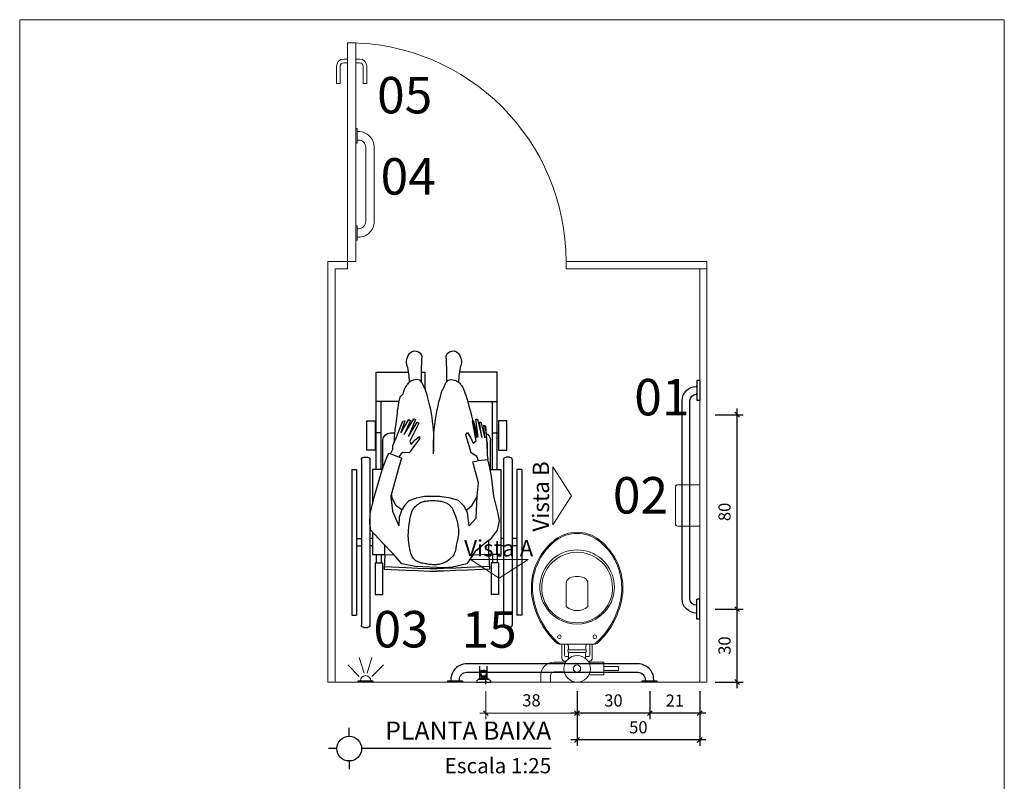
# Model space of a CAD drawing. Units: millimetres. Extents: x 4756 to 4919, y 1202 to 1294.
# Drawn here: x 4869 to 4873, y 1256 to 1259 of the extents above; entities that cross this region are included whole.
import ezdxf
from ezdxf.enums import TextEntityAlignment as Align
from ezdxf.lldxf.tags import DXFTag

# ---------------------------------------------------------------- set-up
doc = ezdxf.new("R2010")
doc.units = ezdxf.units.MM
doc.linetypes.add('CONTINUO', pattern=[0])
doc.layers.get('Defpoints').update_dxf_attribs({"color": 20, "lineweight": 40})
for name, color, linetype, lineweight in [('Acessibilidade', 150, 'Continuous', 9), ('AR-LAYOUT', 253, 'Continuous', 0), ('ARQ_LAY_HID', 2, 'Continuous', 5), ('COTA', 12, 'Continuous', 13), ('PROJECAO', 8, 'HIDDEN2', 5), ('TEXTO', 7, 'Continuous', 15)]:
    doc.layers.add(name, color=color, linetype=linetype, lineweight=lineweight)
for name, color, linetype in [('AR-LAY-HID', 1, 'Continuous'), ('AR-LAY-HUM', 150, 'Continuous'), ('PR-SIM', 7, 'Continuous'), ('PR-TXT', 7, 'Continuous'), ('PR-TXT-TIT', 6, 'Continuous')]:
    doc.layers.add(name, color=color, linetype=linetype)
doc.styles.add('030', font='arial.ttf', dxfattribs={"height": 0.3})
doc.styles.add('ARIAL', font='ARIALUNI.TTF')
tags = doc.linetypes.add('HIDDEN', pattern=[0.375, 0.25, -0.125]).pattern_tags.tags
tags[6:7] = [DXFTag(74, 4), DXFTag(75, 0), DXFTag(340, '0'), DXFTag(46, 1.0), DXFTag(50, 0.0), DXFTag(44, 0.0), DXFTag(45, 0.0)]
tags[4:5] = [DXFTag(74, 4), DXFTag(75, 0), DXFTag(340, '0'), DXFTag(46, 1.0), DXFTag(50, 0.0), DXFTag(44, 0.0), DXFTag(45, 0.0)]
tags = doc.linetypes.add('HIDDEN2', pattern=[0.1875, 0.125, -0.0625]).pattern_tags.tags
tags[6:7] = [DXFTag(74, 4), DXFTag(75, 0), DXFTag(340, '0'), DXFTag(46, 1.0), DXFTag(50, 0.0), DXFTag(44, 0.0), DXFTag(45, 0.0)]
tags[4:5] = [DXFTag(74, 4), DXFTag(75, 0), DXFTag(340, '0'), DXFTag(46, 1.0), DXFTag(50, 0.0), DXFTag(44, 0.0), DXFTag(45, 0.0)]
doc.dimstyles.new('Esc 25 HP', dxfattribs={"dimscale": 1, "dimtxt": 0.05, "dimasz": 0.02, "dimexe": 0.025, "dimexo": 0.02, "dimgap": 0.02, "dimtad": 1, "dimdec": 0, "dimlfac": 100, "dimzin": 9, "dimdsep": 46, "dimtxsty": 'ARIAL', "dimblk": 'OBLIQUE', "dimcen": 0.01, "dimdle": 0.025, "dimclrd": 1, "dimclre": 1, "dimclrt": 7, "dimadec": 0, "dimazin": 2, "dimtfac": 1, "dimtdec": 0, "dimtmove": 1, "dimatfit": 2, "dimfxl": 0.4, "dimfxlon": 1, "dimlwd": -1, "dimlwe": -1, "dimarcsym": 0})

# ---------------------------------------------------------------- blocks, each defined once
blk = doc.blocks.new('A$C01135DB4')
for p, q in [((0.0366, 0.5893), (0.0366, 0.6165)), ((0.0766, 0.6165), (0.0366, 0.6165)), ((0.0766, 0.5893), (0.0766, 0.6165)), ((0.1332, 0.5743), (0.0916, 0.5743)), ((0.2356, 0.5863), (0.2966, 0.5863)), ((0.2966, 0.5863), (0.2966, 0.5343)), ((0.2966, 0.5686), (0.3569, 0.5686)), ((0.2966, 0.5521), (0.2966, 0.5686)), ((0.3569, 0.5686), (0.3569, 0.5521)), ((0.139, 0.5343), (0.0916, 0.5343)), ((0.2966, 0.5343), (0.2342, 0.5343)), ((0.3569, 0.5521), (0.2966, 0.5521)), ((0.1515, 0.4942), (0.1515, 0.5194)), ((0.2216, 0.4941), (0.2216, 0.5194))]:
    blk.add_line(p, q)
at = {"linetype": 'Continuous'}
for p, q in [((0.1417, 0.53), (0.135, 0.53)), ((0.238, 0.53), (0.2315, 0.53)), ((0.124, 0.518), (0.124, 0.46)), ((0.134, 0.504), (0.134, 0.46)), ((0.1515, 0.5115), (0.1415, 0.5115)), ((0.155, 0.495), (0.1865, 0.495)), ((0.218, 0.495), (0.1865, 0.495)), ((0.2315, 0.5115), (0.2216, 0.5115)), ((0.239, 0.46), (0.239, 0.504)), ((0.249, 0.46), (0.249, 0.518)), ((0.1172, 0.46), (0.112, 0.46)), ((0.124, 0.46), (0.1172, 0.46)), ((0.124, 0.46), (0.1865, 0.46)), ((0.1505, 0.468), (0.1505, 0.479)), ((0.1865, 0.4835), (0.151, 0.4835)), ((0.222, 0.4835), (0.1865, 0.4835)), ((0.249, 0.46), (0.1865, 0.46)), ((0.2225, 0.468), (0.2225, 0.479)), ((0.2558, 0.46), (0.249, 0.46)), ((0.261, 0.46), (0.2558, 0.46)), ((0.142, 0.306), (0.142, 0.21)), ((0.231, 0.21), (0.231, 0.306)), ((0.1865, 0.0045), (0.1865, 0.0045))]:
    blk.add_line(p, q, dxfattribs=at)
blk.add_circle((0.1866, 0.5616), 0.0549)
for centre, radius in [((0.1861, 0.561), 0.015), ((0.1135, 0.43), 0.0075), ((0.2595, 0.43), 0.0075)]:
    blk.add_circle(centre, radius, dxfattribs=at)
for radius in [0.055, 0.015]:
    blk.add_arc((0.0916, 0.5893), radius, 180, 270)
for centre, radius, start, end in [((0.1358, 0.5183), 0.0118, 93.6802, 181.2989), ((0.2372, 0.5183), 0.0118, 358.7011, 86.3198), ((0.1413, 0.5042), 0.00728, 88.275, 181.725), ((0.1618, 0.4874), 0.0131, 160.6125, 199.6582), ((0.1549, 0.4895), 0.00592, 133.936, 157.4016), ((0.1548, 0.4883), 0.00666, 87.9572, 126.1023), ((0.2182, 0.4883), 0.00666, 53.8977, 92.0428), ((0.2181, 0.4895), 0.00592, 22.5984, 46.064), ((0.2112, 0.4874), 0.0131, 340.3418, 19.3875), ((0.2317, 0.5042), 0.00728, 358.275, 91.725), ((0.3187, 0.2187), 0.3204, 131.9479, 145.5381), ((0.3187, 0.2187), 0.3159, 130.7546, 145.5359), ((0.1117, 0.4499), 0.0102, 88.3086, 135.2439), ((0.1184, 0.4506), 0.00945, 96.988, 128.6516), ((0.1422, 0.4683), 0.00832, 274.718, 357.9851), ((0.1386, 0.4782), 0.0119, 4.0521, 24.0204), ((0.2344, 0.4782), 0.0119, 155.9796, 175.9479), ((0.2308, 0.4683), 0.00832, 182.0149, 265.282), ((0.2546, 0.4506), 0.00945, 51.3484, 83.012), ((0.0543, 0.2187), 0.3159, 34.4641, 49.2454), ((0.2613, 0.4499), 0.0102, 44.7561, 91.6914), ((0.0543, 0.2187), 0.3204, 34.4619, 48.0521), ((0.3319, 0.2118), 0.3307, 145.8497, 172.7065), ((0.3319, 0.2118), 0.3352, 145.8476, 164.7475), ((0.1872, 0.2236), 0.1544, 90.2488, 150.3441), ((0.1862, 0.2274), 0.1456, 89.8878, 150.0886), ((0.1858, 0.2236), 0.1544, 29.6559, 89.7512), ((0.1868, 0.2274), 0.1456, 29.9114, 90.1122), ((0.0411, 0.2118), 0.3307, 7.2935, 34.1503), ((0.0411, 0.2118), 0.3352, 15.2525, 34.1524), ((0.2414, 0.2298), 0.2433, 163.2378, 187.0453), ((0.1789, 0.2264), 0.1458, 149.7019, 190.4456), ((0.1859, 0.2279), 0.1451, 150.1948, 191.0664), ((0.1865, 0.2542), 0.0683, 49.3118, 130.6882), ((0.1871, 0.2279), 0.1451, 348.9336, 29.8052), ((0.1941, 0.2264), 0.1458, 349.5544, 30.2981), ((0.1316, 0.2298), 0.2433, 352.9547, 16.7622), ((0.2414, 0.2298), 0.2388, 174.2407, 187.0506), ((0.1316, 0.2298), 0.2388, 352.9494, 5.7593), ((0.1661, 0.2096), 0.0241, 179.1095, 246.4896), ((0.2069, 0.2096), 0.0241, 293.5104, 0.8905), ((0.2464, 0.228), 0.248, 186.483, 211.073), ((0.2464, 0.228), 0.2435, 186.4778, 211.0674), ((0.1897, 0.2273), 0.1566, 190.028, 228.7776), ((0.1846, 0.2269), 0.1437, 190.8079, 226.9265), ((0.1865, 0.2666), 0.0846, 249.2223, 290.7777), ((0.1884, 0.2269), 0.1437, 313.0735, 349.1921), ((0.1833, 0.2273), 0.1566, 311.2224, 349.972), ((0.1266, 0.228), 0.2435, 328.9326, 353.5222), ((0.1266, 0.228), 0.248, 328.927, 353.517), ((0.1849, 0.2247), 0.1422, 226.2284, 270.6636), ((0.1881, 0.2247), 0.1422, 269.3364, 313.7716), ((0.2621, 0.2408), 0.2681, 211.6809, 231.8397), ((0.2621, 0.2408), 0.2636, 211.6861, 231.8298), ((0.1864, 0.2257), 0.1532, 229.3363, 270.0547), ((0.1866, 0.2257), 0.1532, 269.9453, 310.6637), ((0.1109, 0.2408), 0.2636, 308.1702, 328.3139), ((0.1109, 0.2408), 0.2681, 308.1603, 328.3191), ((0.1862, 0.149), 0.149, 233.0019, 270.1282), ((0.1862, 0.149), 0.1445, 233.02, 270.1282), ((0.1868, 0.149), 0.1445, 269.8718, 306.98), ((0.1868, 0.149), 0.149, 269.8718, 306.9981)]:
    blk.add_arc(centre, radius, start, end, dxfattribs=at)
blk = doc.blocks.new('BARRASEGU')
at = {"color": 150}
for p, q in [((0, 0), (-1.2, 0)), ((-1.2, -2.5), (-1.4, -2.5)), ((-1.2, 0), (-1.2, -8.2)), ((0, 0), (0, -8.2)), ((-1.2, -5.7), (-1.4, -5.7)), ((-7.2, -8.3), (-7.2, -89.9)), ((-4, -8.3), (-4, -89.9)), ((0, -8.2), (-1.2, -8.2)), ((-1.2, -92.5), (-1.4, -92.5)), ((-1.2, -98.2), (-1.2, -90)), ((0, -90), (-1.2, -90)), ((0, -98.2), (0, -90)), ((-1.2, -95.7), (-1.4, -95.7)), ((0, -98.2), (-1.2, -98.2))]:
    blk.add_line(p, q, dxfattribs=at)
for centre, radius, start, end in [((-1.4, -8.3), 5.8, 90, 180), ((-1.4, -8.3), 2.6, 90, 180), ((-1.4, -89.9), 5.8, 180, 270), ((-1.4, -89.9), 2.6, 180, 270)]:
    blk.add_arc(centre, radius, start, end, dxfattribs=at)
blk = doc.blocks.new('A$C2C39191A')
for p, q in [((0.1011, 0.8008), (0.1011, 0.9642)), ((0.5989, 0.8008), (0.5989, 0.9642)), ((0.1211, 0.8008), (0.1211, 0.93)), ((0.5789, 0.8008), (0.5789, 0.93)), ((0.1011, 0.8008), (0.0966, 0.8008)), ((0.1011, 0.7778), (0.0966, 0.7778)), ((0.1011, 0.65), (0.1011, 0.8008)), ((0.1211, 0.8008), (0.1011, 0.8008)), ((0.1211, 0.65), (0.1211, 0.8008)), ((0.1286, 0.65), (0.1286, 0.77)), ((0.1673, 0.8), (0.1689, 0.8)), ((0.1822, 0.8), (0.1849, 0.8)), ((0.5414, 0.8), (0.5218, 0.8)), ((0.5714, 0.65), (0.5714, 0.77)), ((0.5789, 0.65), (0.5789, 0.8008)), ((0.5789, 0.8008), (0.5989, 0.8008)), ((0.5989, 0.65), (0.5989, 0.8008)), ((0.5989, 0.8008), (0.6034, 0.8008)), ((0.5989, 0.7778), (0.6034, 0.7778)), ((0.04, 0.69), (0.04, 0.01)), ((0.05, 0.7), (0.065, 0.7)), ((0.075, 0.69), (0.075, 0.01)), ((0.625, 0.69), (0.625, 0.01)), ((0.65, 0.7), (0.635, 0.7)), ((0.66, 0.69), (0.66, 0.01)), ((0, 0.65), (0, 0.05)), ((0, 0.65), (0.02, 0.65)), ((0.02, 0.65), (0.02, 0.05)), ((0.68, 0.65), (0.68, 0.05)), ((0.7, 0.65), (0.68, 0.65)), ((0.7, 0.65), (0.7, 0.05)), ((0.02, 0.365), (0.04, 0.365)), ((0.075, 0.365), (0.0861, 0.365)), ((0.6139, 0.365), (0.625, 0.365)), ((0.68, 0.365), (0.66, 0.365)), ((0.02, 0.335), (0.04, 0.335)), ((0.075, 0.335), (0.0861, 0.335)), ((0.6139, 0.335), (0.625, 0.335)), ((0.68, 0.335), (0.66, 0.335)), ((0.1011, 0.3), (0.1011, 0.2657)), ((0.1211, 0.3), (0.1211, 0.2657)), ((0.1361, 0.3), (0.1333, 0.2401)), ((0.5639, 0.3), (0.5667, 0.2401)), ((0.5789, 0.3), (0.5789, 0.2657)), ((0.5989, 0.3), (0.5989, 0.2657)), ((0.0961, 0.2657), (0.0961, 0.1357)), ((0.0961, 0.2657), (0.1261, 0.2657)), ((0.1261, 0.2657), (0.1261, 0.1357)), ((0.5739, 0.2657), (0.5739, 0.1357)), ((0.6039, 0.2657), (0.5739, 0.2657)), ((0.6039, 0.2657), (0.6039, 0.1357)), ((0.0961, 0.1357), (0.1261, 0.1357)), ((0.6039, 0.1357), (0.5739, 0.1357)), ((0, 0.05), (0.02, 0.05)), ((0.7, 0.05), (0.68, 0.05)), ((0.05, 0), (0.065, 0)), ((0.65, 0), (0.635, 0))]:
    blk.add_line(p, q)
for points in [[(0.2232, 0.93), (0.1011, 0.93), (0.1011, 1.05), (0.2554, 1.05)], [(0.4128, 1.05), (0.3989, 1.05), (0.3989, 0.9819)], [(0.5046, 0.93), (0.5989, 0.93), (0.5989, 1.05), (0.4676, 1.05)], [(0.18, 0.7819), (0.1889, 0.8566), (0.1826, 0.8563), (0.1643, 0.7811), (0.1743, 0.8446), (0.168, 0.8443), (0.1517, 0.7804), (0.1566, 0.8325), (0.1496, 0.8284), (0.144, 0.7592), (0.1419, 0.7092), (0.1397, 0.6906)], [(0.5313, 0.7341), (0.5311, 0.7464), (0.5139, 0.7866), (0.4894, 0.848), (0.4808, 0.8497), (0.4976, 0.7999), (0.4646, 0.8548), (0.4576, 0.8517), (0.4835, 0.7935), (0.445, 0.8584), (0.4379, 0.8552), (0.4658, 0.7856), (0.431, 0.8438), (0.4239, 0.8406), (0.4239, 0.8406)], [(0.142, 0.7612), (0.1496, 0.8284)], [(0.1784, 0.6872), (0.1854, 0.7032), (0.2081, 0.7186), (0.2192, 0.7567), (0.2299, 0.7924), (0.2234, 0.8024), (0.2108, 0.7812), (0.1997, 0.7576), (0.1884, 0.7673), (0.2034, 0.8498)], [(0.18, 0.7819), (0.1984, 0.8504), (0.2034, 0.8498)], [(0.4239, 0.8406), (0.4608, 0.7667), (0.4551, 0.753), (0.4388, 0.7712), (0.4206, 0.7858), (0.4205, 0.776), (0.4421, 0.7484), (0.4636, 0.7187), (0.4929, 0.7189), (0.5055, 0.7011)], [(0.142, 0.7612), (0.1419, 0.7092)], [(0.5313, 0.7341), (0.5398, 0.7149)], [(0.1384, 0.683), (0.14, 0.6904)], [(0.2012, 0.6806), (0.1784, 0.6872), (0.14, 0.6904)], [(0.6255, 0.4291), (0.6238, 0.469), (0.6064, 0.5402), (0.5737, 0.6538), (0.553, 0.7054), (0.5456, 0.7172), (0.5456, 0.7172), (0.494, 0.6966), (0.4969, 0.6907), (0.5043, 0.6641), (0.5384, 0.54), (0.5326, 0.4776), (0.5061, 0.4177)], [(0.1315, 0.65), (0.0861, 0.65), (0.0861, 0.3), (0.1361, 0.3), (0.1361, 0.3566)], [(0.1384, 0.683), (0.1256, 0.6219), (0.1256, 0.6219), (0.1161, 0.5402), (0.0987, 0.469), (0.0926, 0.4378), (0.1008, 0.3995), (0.13, 0.3609), (0.1511, 0.3458), (0.1921, 0.3123), (0.2268, 0.2621), (0.2859, 0.2473), (0.3183, 0.2449)], [(0.2164, 0.4177), (0.1879, 0.4495), (0.1841, 0.54), (0.1779, 0.5948), (0.1984, 0.6705)], [(0.1984, 0.6705), (0.2012, 0.6806)], [(0.5748, 0.65), (0.6139, 0.65), (0.6139, 0.5095)], [(0.2268, 0.4841), (0.204, 0.5023), (0.1946, 0.5197), (0.1841, 0.5393)], [(0.2164, 0.4177), (0.2241, 0.4731), (0.2385, 0.5004), (0.2601, 0.5219), (0.2931, 0.532), (0.3377, 0.5391), (0.4009, 0.5391), (0.434, 0.532), (0.4656, 0.5205), (0.4814, 0.5033), (0.4931, 0.4841), (0.5044, 0.453), (0.5061, 0.4177)], [(0.4931, 0.4841), (0.5169, 0.4996), (0.5316, 0.5291), (0.536, 0.5484)], [(0.3183, 0.2449), (0.4376, 0.251), (0.4931, 0.2621), (0.5301, 0.3028), (0.5714, 0.3458), (0.6217, 0.3995), (0.6255, 0.4291)], [(0.6139, 0.3912), (0.6139, 0.3), (0.5639, 0.3), (0.5639, 0.338)], [(0.1361, 0.3), (0.2028, 0.2969)], [(0.5639, 0.3), (0.5259, 0.2982)], [(0.1338, 0.2501), (0.2242, 0.2458), (0.2719, 0.2442), (0.3222, 0.2417), (0.35, 0.2417)], [(0.5662, 0.2501), (0.4758, 0.2458), (0.4281, 0.2442), (0.3778, 0.2417), (0.35, 0.2417)], [(0.1333, 0.2401), (0.2238, 0.2358), (0.2715, 0.2342), (0.3219, 0.2317), (0.35, 0.2317)], [(0.5667, 0.2401), (0.4762, 0.2358), (0.4285, 0.2342), (0.3781, 0.2317), (0.35, 0.2317)]]:
    blk.add_lwpolyline(points)
for points in [[(0.363, 0.7142, 0.086034), (0.3273, 0.9761, -0.00131), (0.3257, 0.979, -0.002825), (0.3227, 0.9845, -0.010562), (0.3167, 0.9966, 0.010182), (0.3104, 1.0091, 0.278338), (0.2927, 1.0198, 0.164441), (0.2611, 1.0091, 0.073015), (0.2506, 0.9983, 0.04986), (0.2395, 0.9793, 0.063529), (0.2341, 0.9619)], [(0.363, 0.7142, -0.093516), (0.3957, 0.9761, 0.00131), (0.3973, 0.979, 0.002825), (0.4003, 0.9845, 0.010562), (0.4063, 0.9966, -0.010182), (0.4126, 1.0091, -0.278338), (0.4303, 1.0198, -0.164441), (0.4619, 1.0091, -0.073015), (0.4724, 0.9983, -0.04986), (0.4835, 0.9793, -0.069778), (0.4892, 0.9601)], [(0.2341, 0.9619, 0.015471), (0.2322, 0.9601, 0.024512), (0.1862, 0.7802)], [(0.5254, 0.7598, 0.018169), (0.5142, 0.8604, 0.043897), (0.5008, 0.9469, 0.099673), (0.4892, 0.9601, 0.085441)]]:
    blk.add_lwpolyline(points, format="xyb")
for points in [[(0.0966, 0.7293), (0.0616, 0.7293), (0.0616, 0.8493), (0.0966, 0.8493)], [(0.6034, 0.7293), (0.6384, 0.7293), (0.6384, 0.8493), (0.6034, 0.8493)], [(0.4315, 0.2719), (0.4355, 0.2744), (0.4391, 0.2772), (0.4424, 0.2802), (0.4454, 0.2836), (0.4481, 0.2872), (0.4506, 0.2911), (0.4527, 0.2953), (0.4547, 0.2997), (0.4564, 0.3044), (0.4579, 0.3093), (0.4593, 0.3144), (0.4605, 0.3196), (0.4615, 0.325), (0.4625, 0.3304), (0.4634, 0.3358), (0.4642, 0.3413), (0.4649, 0.3467), (0.4656, 0.3521), (0.4662, 0.3577), (0.4666, 0.3633), (0.467, 0.3691), (0.4672, 0.3751), (0.4672, 0.3813), (0.467, 0.3879), (0.4667, 0.3948), (0.4661, 0.4019), (0.4654, 0.4092), (0.4646, 0.4165), (0.4636, 0.4238), (0.4626, 0.4309), (0.4615, 0.4378), (0.4605, 0.4442), (0.4594, 0.4503), (0.4582, 0.4559), (0.4571, 0.4611), (0.4558, 0.466), (0.4544, 0.4706), (0.4528, 0.4749), (0.451, 0.479), (0.449, 0.483), (0.4467, 0.4868), (0.4442, 0.4904), (0.4415, 0.4939), (0.4386, 0.4972), (0.4354, 0.5004), (0.4321, 0.5033), (0.4287, 0.506), (0.4252, 0.5085), (0.4215, 0.5108), (0.4177, 0.5129), (0.4137, 0.5147), (0.4094, 0.5163), (0.4049, 0.5177), (0.4, 0.5189), (0.3948, 0.5199), (0.3891, 0.5206), (0.3829, 0.5212), (0.3764, 0.5216), (0.3697, 0.5217), (0.3628, 0.5217), (0.3561, 0.5215), (0.3495, 0.5212), (0.3432, 0.5206), (0.3373, 0.5199), (0.332, 0.519), (0.3271, 0.518), (0.3228, 0.5168), (0.3189, 0.5155), (0.3153, 0.5141), (0.312, 0.5126), (0.309, 0.511), (0.3062, 0.5093), (0.3035, 0.5075), (0.301, 0.5057), (0.2986, 0.5037), (0.2964, 0.5017), (0.2942, 0.4996), (0.2922, 0.4974), (0.2903, 0.495), (0.2885, 0.4926), (0.2869, 0.49), (0.2853, 0.4872), (0.2837, 0.4844), (0.2823, 0.4814), (0.2809, 0.4783), (0.2795, 0.4751), (0.2781, 0.4718), (0.2768, 0.4684), (0.2755, 0.4649), (0.2741, 0.4612), (0.2728, 0.4574), (0.2715, 0.4534), (0.2702, 0.4491), (0.2689, 0.4446), (0.2676, 0.4398), (0.2663, 0.4346), (0.2651, 0.4291), (0.2639, 0.4233), (0.2628, 0.4173), (0.2618, 0.4112), (0.2611, 0.4049), (0.2606, 0.3987), (0.2604, 0.3926), (0.2605, 0.3866), (0.261, 0.3808), (0.2617, 0.3752), (0.2627, 0.3698), (0.2639, 0.3645), (0.2651, 0.3593), (0.2664, 0.3541), (0.2676, 0.3489), (0.2687, 0.3437), (0.2696, 0.3384), (0.2703, 0.3331), (0.2711, 0.3278), (0.272, 0.3225), (0.2731, 0.3172), (0.2745, 0.3119), (0.2764, 0.3068), (0.2787, 0.3017), (0.2816, 0.2968), (0.2851, 0.292), (0.289, 0.2874), (0.2933, 0.2831), (0.2979, 0.279), (0.3027, 0.2753), (0.3077, 0.2719), (0.3127, 0.2689), (0.3176, 0.2663), (0.3225, 0.2641), (0.3274, 0.2623), (0.3323, 0.2609), (0.3372, 0.2597), (0.342, 0.2589), (0.3469, 0.2583), (0.3517, 0.2579), (0.3565, 0.2577), (0.3614, 0.2577), (0.3662, 0.2579), (0.3711, 0.2583), (0.3761, 0.2587), (0.3811, 0.2593), (0.3862, 0.26), (0.3914, 0.2608), (0.3967, 0.2616), (0.402, 0.2625), (0.4073, 0.2636), (0.4125, 0.2648), (0.4176, 0.2662), (0.4225, 0.2679), (0.4271, 0.2698)]]:
    blk.add_lwpolyline(points, close=True)
for centre, radius, start, end in [((0.2832, 1.1084), 0.0291, 59.3, 139.6246), ((0.4398, 1.1084), 0.0291, 40.3754, 120.7), ((0.3155, 1.0921), 0.0667, 172.5104, 192.2615), ((0.3, 1.0941), 0.0511, 139.6246, 172.5104), ((0.2837, 1.1092), 0.0282, 357.2638, 59.3), ((1.7929, 1.0371), 1.4828, 177.2638, 181.0823), ((0.4393, 1.1092), 0.0282, 120.7, 182.7362), ((-1.07, 1.0371), 1.4828, 358.9177, 2.7362), ((0.423, 1.0941), 0.0511, 7.4896, 40.3754), ((0.4075, 1.0921), 0.0667, 347.7385, 7.4896), ((-0.1783, 0.9848), 0.4386, 3.0266, 12.2615), ((0.9013, 0.9848), 0.4386, 167.7385, 176.9734), ((0.1586, 0.77), 0.03, 112.4657, 180), ((0.1586, 0.77), 0.03, 93.7148, 99.8447), ((0.5414, 0.77), 0.03, 0, 90), ((0.05, 0.69), 0.01, 90, 180), ((0.065, 0.69), 0.01, 0, 90), ((0.635, 0.69), 0.01, 90, 180), ((0.65, 0.69), 0.01, 0, 90), ((0.05, 0.01), 0.01, 180, 270), ((0.065, 0.01), 0.01, 270, 0), ((0.635, 0.01), 0.01, 180, 270), ((0.65, 0.01), 0.01, 270, 0)]:
    blk.add_arc(centre, radius, start, end)
blk = doc.blocks.new('BARRAPORT')
at = {"color": 150}
for points in [[(277.5137, -10.1139), (277.4537, -10.1139), (277.4537, -10.1189), (277.5137, -10.1189)], [(277.9137, -10.1139), (277.8537, -10.1139), (277.8537, -10.1189), (277.9137, -10.1189)]]:
    blk.add_lwpolyline(points, close=True, dxfattribs=at)
blk.add_lwpolyline([(277.8362, -10.1889), (277.5312, -10.1889, -0.414214), (277.4662, -10.1239), (277.4662, -10.1189), (277.5012, -10.1189), (277.5012, -10.1239, 0.414214), (277.5312, -10.1539), (277.8362, -10.1539, 0.414214), (277.8662, -10.1239), (277.8662, -10.1189), (277.9012, -10.1189), (277.9012, -10.1239, -0.414214)], format="xyb", close=True, dxfattribs=at)
blk = doc.blocks.new('A$C0DE7340B')
at = {"layer": 'Acessibilidade', "ltscale": 15}
for p, q in [((0.0232, -0.0983), (0.0713, -0.0517)), ((0.0367, -0.1188), (0.1003, -0.0983)), ((0.0232, -0.1512), (0.0713, -0.1979)), ((0.0367, -0.1308), (0.1003, -0.1512))]:
    blk.add_line(p, q, dxfattribs=at)
blk.add_arc((0.005, -0.1248), 0.0213, 270, 90, dxfattribs=at)
at = {"layer": 'AR-LAY-HID', "color": 150}
blk.add_lwpolyline([(0, -0.1548), (0, -0.0948), (0.005, -0.0948), (0.005, -0.1548)], close=True, dxfattribs=at)
blk = doc.blocks.new('_OBLIQUE')
at = {"color": 0, "linetype": 'ByBlock'}
blk.add_line((-0.5, -0.5), (0.5, 0.5), dxfattribs=at)
blk = doc.blocks.new('*D45')
at = {"color": 1, "transparency": 16777216}
for p, q in [((4871.7067, 1256.3313), (4871.7067, 1256.2163)), ((4871.9117, 1256.3313), (4871.9117, 1256.2163)), ((4871.9367, 1256.2413), (4871.6817, 1256.2413))]:
    blk.add_line(p, q, dxfattribs=at)
at = {"layer": 'Defpoints', "color": 0, "transparency": 16777216}
for p in [(4871.7067, 1256.5028), (4871.9117, 1256.5028), (4871.7067, 1256.2413)]:
    blk.add_point(p, dxfattribs=at)
at = {"color": 1, "transparency": 16777216, "xscale": 0.01999999999999999, "yscale": 0.01999999999999999, "zscale": 0.01999999999999999, "rotation": 180}
blk.add_blockref('_OBLIQUE', (4871.7067, 1256.2413), dxfattribs=at)
at = {"color": 1, "transparency": 16777216, "xscale": 0.01999999999999999, "yscale": 0.01999999999999999, "zscale": 0.01999999999999999}
blk.add_blockref('_OBLIQUE', (4871.9117, 1256.2413), dxfattribs=at)
at = {"color": 7, "transparency": 16777216, "insert": (4871.8092, 1256.2864), "char_height": 0.05, "attachment_point": 5, "style": 'ARIAL'}
blk.add_mtext('21', dxfattribs=at)
blk = doc.blocks.new('*D46')
at = {"color": 1, "transparency": 16777216}
for p, q in [((4871.4067, 1256.2211), (4871.4067, 1256.1061)), ((4871.9117, 1256.2211), (4871.9117, 1256.1061)), ((4871.9367, 1256.1311), (4871.3817, 1256.1311))]:
    blk.add_line(p, q, dxfattribs=at)
at = {"layer": 'Defpoints', "color": 0, "transparency": 16777216}
for p in [(4871.4067, 1256.5028), (4871.9117, 1256.5028), (4871.4067, 1256.1311)]:
    blk.add_point(p, dxfattribs=at)
at = {"color": 1, "transparency": 16777216, "xscale": 0.01999999999999999, "yscale": 0.01999999999999999, "zscale": 0.01999999999999999, "rotation": 180}
blk.add_blockref('_OBLIQUE', (4871.4067, 1256.1311), dxfattribs=at)
at = {"color": 1, "transparency": 16777216, "xscale": 0.01999999999999999, "yscale": 0.01999999999999999, "zscale": 0.01999999999999999}
blk.add_blockref('_OBLIQUE', (4871.9117, 1256.1311), dxfattribs=at)
at = {"color": 7, "transparency": 16777216, "insert": (4871.6592, 1256.1766), "char_height": 0.05, "attachment_point": 5, "style": 'ARIAL'}
blk.add_mtext('50', dxfattribs=at)
blk = doc.blocks.new('*D47')
at = {"color": 1, "transparency": 16777216}
for p, q in [((4871.4068, 1256.3313), (4871.4068, 1256.2163)), ((4871.7067, 1256.3313), (4871.7067, 1256.2163)), ((4871.7317, 1256.2413), (4871.3818, 1256.2413))]:
    blk.add_line(p, q, dxfattribs=at)
at = {"layer": 'Defpoints', "color": 0, "transparency": 16777216}
for p in [(4871.4068, 1256.5213), (4871.7067, 1256.5028), (4871.4068, 1256.2413)]:
    blk.add_point(p, dxfattribs=at)
at = {"color": 1, "transparency": 16777216, "xscale": 0.01999999999999999, "yscale": 0.01999999999999999, "zscale": 0.01999999999999999, "rotation": 180}
blk.add_blockref('_OBLIQUE', (4871.4068, 1256.2413), dxfattribs=at)
at = {"color": 1, "transparency": 16777216, "xscale": 0.01999999999999999, "yscale": 0.01999999999999999, "zscale": 0.01999999999999999}
blk.add_blockref('_OBLIQUE', (4871.7067, 1256.2413), dxfattribs=at)
at = {"color": 7, "transparency": 16777216, "insert": (4871.5567, 1256.2869), "char_height": 0.05, "attachment_point": 5, "style": 'ARIAL'}
blk.add_mtext('30', dxfattribs=at)
blk = doc.blocks.new('*D48')
at = {"color": 1, "transparency": 16777216}
for p, q in [((4872.0659, 1256.3442), (4872.0659, 1256.6942)), ((4871.9759, 1256.6692), (4872.0909, 1256.6692)), ((4871.9759, 1256.3692), (4872.0909, 1256.3692))]:
    blk.add_line(p, q, dxfattribs=at)
at = {"layer": 'Defpoints', "color": 0, "transparency": 16777216}
for p in [(4871.8023, 1256.6692), (4872.0659, 1256.6692), (4871.8023, 1256.3692)]:
    blk.add_point(p, dxfattribs=at)
at = {"color": 1, "transparency": 16777216, "xscale": 0.01999999999999999, "yscale": 0.01999999999999999, "zscale": 0.01999999999999999}
for p, rotation in [((4872.0659, 1256.6692), 90), ((4872.0659, 1256.3692), 270)]:
    blk.add_blockref('_OBLIQUE', p, dxfattribs=dict(at, rotation=rotation))
at = {"color": 7, "transparency": 16777216, "insert": (4872.0204, 1256.5192), "char_height": 0.05, "attachment_point": 5, "rotation": 90, "style": 'ARIAL'}
blk.add_mtext('30', dxfattribs=at)
blk = doc.blocks.new('*D49')
at = {"color": 1, "transparency": 16777216}
for p, q in [((4871.9759, 1257.4692), (4872.0909, 1257.4692)), ((4872.0659, 1256.6442), (4872.0659, 1257.4942)), ((4871.9759, 1256.6692), (4872.0909, 1256.6692))]:
    blk.add_line(p, q, dxfattribs=at)
at = {"layer": 'Defpoints', "color": 0, "transparency": 16777216}
for p in [(4871.7973, 1257.4692), (4872.0659, 1257.4692), (4871.8023, 1256.6692)]:
    blk.add_point(p, dxfattribs=at)
at = {"color": 1, "transparency": 16777216, "xscale": 0.01999999999999999, "yscale": 0.01999999999999999, "zscale": 0.01999999999999999}
for p, rotation in [((4872.0659, 1257.4692), 90), ((4872.0659, 1256.6692), 270)]:
    blk.add_blockref('_OBLIQUE', p, dxfattribs=dict(at, rotation=rotation))
at = {"color": 7, "transparency": 16777216, "insert": (4872.0204, 1257.0692), "char_height": 0.05, "attachment_point": 5, "rotation": 90, "style": 'ARIAL'}
blk.add_mtext('80', dxfattribs=at)

msp = doc.modelspace()

# ---------------------------------------------------------------- linework, layer by layer
at = {"layer": 'Acessibilidade', "color": 150}
for p, q in [((4870.4618, 1258.9322), (4870.4468, 1258.9322)), ((4870.497, 1258.9322), (4870.5119, 1258.9322)), ((4870.4168, 1258.9023), (4870.4167, 1258.8323)), ((4870.4318, 1258.9022), (4870.4317, 1258.8322)), ((4870.4617, 1258.9172), (4870.4467, 1258.9172)), ((4870.4969, 1258.9172), (4870.5119, 1258.9172)), ((4870.5269, 1258.9022), (4870.5269, 1258.8322)), ((4870.5419, 1258.9022), (4870.5419, 1258.8322)), ((4870.4317, 1258.8322, 0.2), (4870.4167, 1258.8323, 0.2)), ((4870.5269, 1258.8322, 0.2), (4870.5419, 1258.8322, 0.2))]:
    msp.add_line(p, q, dxfattribs=at)
at = {"layer": 'Acessibilidade', "ltscale": 15}
msp.add_line((4870.3817, 1256.3692), (4871.9417, 1256.3692), dxfattribs=at)
at = {"layer": 'Acessibilidade', "linetype": 'Continuous'}
msp.add_lwpolyline([(4871.8217, 1257.0107), (4871.9117, 1257.0107), (4871.9117, 1257.1807), (4871.8217, 1257.1807, 0.414214), (4871.8117, 1257.1707), (4871.8117, 1257.0207, 0.414214), (4871.8217, 1257.0107)], format="xyb", dxfattribs=at)
at = {"layer": 'Acessibilidade', "color": 150}
for centre, radius, start, end in [((4870.4467, 1258.9022), 0.03, 89.9546, 179.9546), ((4870.5119, 1258.9022), 0.03, 359.9546, 89.9546), ((4870.4467, 1258.9022), 0.015, 89.9546, 179.9546), ((4870.5119, 1258.9022), 0.015, 359.9546, 89.9546)]:
    msp.add_arc(centre, radius, start, end, dxfattribs=at)
at = {"layer": 'AR-LAY-HID', "color": 150}
for p, q in [((4871.0074, 1256.3847), (4871.0074, 1256.4342)), ((4871.0099, 1256.4076), (4871.0111, 1256.4106)), ((4871.0111, 1256.4106), (4871.0131, 1256.4131)), ((4871.0131, 1256.4131), (4871.0132, 1256.4132)), ((4871.0132, 1256.4132), (4871.0188, 1256.4164)), ((4871.0145, 1256.4141), (4871.0151, 1256.4146)), ((4871.0145, 1256.4141), (4871.0145, 1256.4141)), ((4871.0159, 1256.4151), (4871.0162, 1256.4153)), ((4871.0159, 1256.4151), (4871.0159, 1256.4151)), ((4871.0173, 1256.4158), (4871.0173, 1256.4158)), ((4871.0173, 1256.4158), (4871.0175, 1256.4158)), ((4871.0188, 1256.4164), (4871.019, 1256.4165)), ((4871.019, 1256.4165), (4871.0221, 1256.4169)), ((4871.0253, 1256.4165), (4871.0221, 1256.4169)), ((4871.0254, 1256.4164), (4871.0253, 1256.4165)), ((4871.0311, 1256.4132), (4871.0254, 1256.4164)), ((4871.0269, 1256.4158), (4871.0263, 1256.416)), ((4871.0284, 1256.4151), (4871.0275, 1256.4155)), ((4871.0284, 1256.4151), (4871.0284, 1256.4151)), ((4871.0297, 1256.4141), (4871.0296, 1256.4143)), ((4871.0305, 1256.4135), (4871.0304, 1256.4136)), ((4871.0312, 1256.4131), (4871.0311, 1256.4132)), ((4871.0331, 1256.4106), (4871.0312, 1256.4131)), ((4871.0343, 1256.4076), (4871.0331, 1256.4106)), ((4871.0368, 1256.3847), (4871.0368, 1256.4342)), ((4870.9921, 1256.3692), (4871.0521, 1256.3692)), ((4870.9926, 1256.3732), (4871.0006, 1256.3813)), ((4871.0018, 1256.3817), (4871.0425, 1256.3817)), ((4871.0073, 1256.3847), (4871.0369, 1256.3847)), ((4871.009, 1256.4042), (4871.0096, 1256.4042)), ((4871.0097, 1256.4059), (4871.0099, 1256.4068)), ((4871.0099, 1256.4016), (4871.0097, 1256.4026)), ((4871.0099, 1256.4008), (4871.0099, 1256.4076)), ((4871.0111, 1256.3979), (4871.0099, 1256.4008)), ((4871.0131, 1256.3954), (4871.0111, 1256.3979)), ((4871.0132, 1256.3953), (4871.0131, 1256.3954)), ((4871.016, 1256.3937), (4871.0132, 1256.3953)), ((4871.0151, 1256.3939), (4871.0145, 1256.3943)), ((4871.0145, 1256.3943), (4871.0145, 1256.3943)), ((4871.0162, 1256.3932), (4871.0159, 1256.3934)), ((4871.0159, 1256.3934), (4871.0159, 1256.3934)), ((4871.0188, 1256.392), (4871.016, 1256.3937)), ((4871.0173, 1256.3927), (4871.0173, 1256.3927)), ((4871.0175, 1256.3926), (4871.0173, 1256.3927)), ((4871.019, 1256.3919), (4871.0188, 1256.392)), ((4871.0221, 1256.3915), (4871.019, 1256.3919)), ((4871.0221, 1256.3915), (4871.0253, 1256.3919)), ((4871.0253, 1256.3919), (4871.0254, 1256.392)), ((4871.0254, 1256.392), (4871.0282, 1256.3937)), ((4871.0263, 1256.3925), (4871.0269, 1256.3927)), ((4871.0269, 1256.3927), (4871.0269, 1256.3927)), ((4871.0275, 1256.393), (4871.0284, 1256.3934)), ((4871.0282, 1256.3937), (4871.0311, 1256.3953)), ((4871.0284, 1256.3934), (4871.0284, 1256.3934)), ((4871.0296, 1256.3942), (4871.0297, 1256.3943)), ((4871.0304, 1256.3949), (4871.0305, 1256.395)), ((4871.0311, 1256.3953), (4871.0312, 1256.3954)), ((4871.0312, 1256.3954), (4871.0331, 1256.3979)), ((4871.0318, 1256.3603), (4871.0318, 1256.3895)), ((4871.0331, 1256.3979), (4871.0343, 1256.4008)), ((4871.0343, 1256.4008), (4871.0343, 1256.4076)), ((4871.0345, 1256.4059), (4871.0344, 1256.4068)), ((4871.0344, 1256.4017), (4871.0345, 1256.4026)), ((4871.0345, 1256.4059), (4871.0345, 1256.4059)), ((4871.0345, 1256.4026), (4871.0345, 1256.4026)), ((4871.0346, 1256.4042), (4871.0353, 1256.4042)), ((4871.0516, 1256.3732), (4871.0436, 1256.3813)), ((4871.0521, 1256.3692), (4871.0521, 1256.3721))]:
    msp.add_line(p, q, dxfattribs=at)
for points in [[(4871.7224, 1256.3742), (4871.7224, 1256.3792, 0.414214), (4871.6574, 1256.4442), (4870.9524, 1256.4442, 0.414214), (4870.8874, 1256.3792), (4870.8874, 1256.3742)], [(4870.9224, 1256.3742), (4870.9224, 1256.3792, -0.414214), (4870.9524, 1256.4092), (4871.6574, 1256.4092, -0.414214), (4871.6874, 1256.3792), (4871.6874, 1256.3742)]]:
    msp.add_lwpolyline(points, format="xyb", dxfattribs=at)
for points in [[(4871.0128, 1256.4173), (4871.0124, 1256.4167), (4871.0121, 1256.4162), (4871.0117, 1256.4155), (4871.0115, 1256.4152), (4871.0114, 1256.4149), (4871.0112, 1256.4146), (4871.011, 1256.4141), (4871.0108, 1256.4136), (4871.0106, 1256.4131), (4871.0105, 1256.413), (4871.0105, 1256.4129), (4871.0105, 1256.4127), (4871.0103, 1256.4123), (4871.0102, 1256.4119), (4871.01, 1256.4115), (4871.0099, 1256.4109), (4871.0097, 1256.4104), (4871.0096, 1256.4098), (4871.0095, 1256.4095), (4871.0094, 1256.4091), (4871.0094, 1256.4088), (4871.0093, 1256.4086), (4871.0093, 1256.4083), (4871.0093, 1256.4081), (4871.0091, 1256.4068), (4871.009, 1256.4055), (4871.009, 1256.4042)], [(4871.0296, 1256.4143), (4871.0292, 1256.4145), (4871.0289, 1256.4147), (4871.0286, 1256.4149), (4871.0285, 1256.415), (4871.0284, 1256.415), (4871.0284, 1256.4151)], [(4871.0353, 1256.4042), (4871.0352, 1256.4055), (4871.0351, 1256.4067), (4871.035, 1256.408), (4871.0349, 1256.4082), (4871.0349, 1256.4085), (4871.0348, 1256.4088), (4871.0348, 1256.4091), (4871.0347, 1256.4094), (4871.0347, 1256.4097), (4871.0345, 1256.4102), (4871.0344, 1256.4108), (4871.0343, 1256.4113), (4871.0341, 1256.4118), (4871.0339, 1256.4123), (4871.0338, 1256.4127), (4871.0338, 1256.4128), (4871.0338, 1256.4128), (4871.0337, 1256.4128), (4871.0335, 1256.4133), (4871.0333, 1256.4138), (4871.0331, 1256.4143), (4871.0329, 1256.4147), (4871.0327, 1256.4151), (4871.0325, 1256.4155), (4871.0322, 1256.416), (4871.0319, 1256.4165), (4871.0316, 1256.417)], [(4871.009, 1256.4042), (4871.009, 1256.4029), (4871.0091, 1256.4016), (4871.0093, 1256.4004), (4871.0093, 1256.4001), (4871.0093, 1256.3999), (4871.0094, 1256.3997), (4871.0094, 1256.3993), (4871.0095, 1256.399), (4871.0096, 1256.3986), (4871.0097, 1256.3981), (4871.0099, 1256.3975), (4871.01, 1256.397), (4871.0102, 1256.3965), (4871.0103, 1256.3961), (4871.0105, 1256.3957), (4871.0105, 1256.3956), (4871.0105, 1256.3955), (4871.0106, 1256.3954), (4871.0108, 1256.3949), (4871.011, 1256.3944), (4871.0112, 1256.3939), (4871.0114, 1256.3936), (4871.0115, 1256.3932), (4871.0117, 1256.3929), (4871.0121, 1256.3923), (4871.0124, 1256.3917), (4871.0128, 1256.3911)], [(4871.0128, 1256.3911), (4871.0131, 1256.3908), (4871.0134, 1256.3904), (4871.0137, 1256.39), (4871.0141, 1256.3897), (4871.0145, 1256.3893), (4871.0148, 1256.3889), (4871.0148, 1256.3889), (4871.015, 1256.3885), (4871.0155, 1256.3882), (4871.0159, 1256.3879), (4871.0161, 1256.3878), (4871.0163, 1256.3877), (4871.0165, 1256.3875), (4871.0167, 1256.3874), (4871.017, 1256.3872), (4871.0173, 1256.387), (4871.0176, 1256.3869), (4871.018, 1256.3867), (4871.0183, 1256.3865), (4871.0185, 1256.3865), (4871.0186, 1256.3864), (4871.0187, 1256.3863), (4871.0192, 1256.3862), (4871.0197, 1256.3861), (4871.0202, 1256.3859), (4871.0208, 1256.3858), (4871.0215, 1256.3857), (4871.0221, 1256.3857)], [(4871.0316, 1256.3914), (4871.0313, 1256.3911), (4871.0311, 1256.3907), (4871.0308, 1256.3904), (4871.0305, 1256.39), (4871.0302, 1256.3897), (4871.0299, 1256.3894), (4871.0298, 1256.3892), (4871.0296, 1256.3891), (4871.0295, 1256.3889), (4871.0293, 1256.3887), (4871.0291, 1256.3886), (4871.0289, 1256.3884), (4871.0286, 1256.3881), (4871.0282, 1256.3878), (4871.0278, 1256.3876), (4871.0278, 1256.3875), (4871.0278, 1256.3875), (4871.0277, 1256.3875), (4871.0273, 1256.3873), (4871.027, 1256.3871), (4871.0266, 1256.3868), (4871.0263, 1256.3867), (4871.0261, 1256.3866), (4871.0259, 1256.3865), (4871.0257, 1256.3864), (4871.0254, 1256.3863), (4871.0252, 1256.3862), (4871.0248, 1256.3861), (4871.0244, 1256.386), (4871.024, 1256.3859), (4871.0234, 1256.3858), (4871.0228, 1256.3857), (4871.0221, 1256.3857)], [(4871.0284, 1256.3934), (4871.0284, 1256.3935), (4871.0285, 1256.3935), (4871.0286, 1256.3935), (4871.0289, 1256.3937), (4871.0292, 1256.394), (4871.0296, 1256.3942)], [(4871.0353, 1256.4042), (4871.0352, 1256.403), (4871.0351, 1256.4017), (4871.035, 1256.4005), (4871.0349, 1256.4002), (4871.0349, 1256.3999), (4871.0348, 1256.3997), (4871.0348, 1256.3994), (4871.0347, 1256.3991), (4871.0347, 1256.3988), (4871.0345, 1256.3982), (4871.0344, 1256.3977), (4871.0343, 1256.3972), (4871.0341, 1256.3967), (4871.0339, 1256.3962), (4871.0338, 1256.3957), (4871.0338, 1256.3957), (4871.0338, 1256.3956), (4871.0337, 1256.3956), (4871.0335, 1256.3951), (4871.0333, 1256.3946), (4871.0331, 1256.3942), (4871.0329, 1256.3937), (4871.0327, 1256.3933), (4871.0325, 1256.3929), (4871.0322, 1256.3924), (4871.0319, 1256.3919), (4871.0316, 1256.3914)]]:
    msp.add_lwpolyline(points, dxfattribs=at)
for points in [[(4870.9349, 1256.3692), (4870.8749, 1256.3692), (4870.8749, 1256.3742), (4870.9349, 1256.3742)], [(4871.7349, 1256.3692), (4871.6749, 1256.3692), (4871.6749, 1256.3742), (4871.7349, 1256.3742)]]:
    msp.add_lwpolyline(points, close=True, dxfattribs=at)
msp.add_circle((4871.0221, 1256.4042), 0.011, dxfattribs=at)
for centre, radius, start, end in [((4871.0221, 1256.4042), 0.0125, 107.7472, 132.249), ((4871.0221, 1256.4042), 0.0125, 47.7513, 72.253), ((4871.0018, 1256.3801), 0.0016, 89.9907, 135.0031), ((4871.0073, 1256.3787), 0.006, 89.9986, 150.0006), ((4871.0221, 1256.4042), 0.0125, 167.7506, 192.25), ((4871.0221, 1256.4042), 0.0125, 227.7513, 252.2531), ((4871.0221, 1256.4042), 0.0125, 287.7472, 312.2489), ((4871.0221, 1256.4042), 0.0125, 347.7506, 12.2499), ((4871.0369, 1256.3787), 0.006, 30.0004, 90.0002), ((4871.0425, 1256.3801), 0.0016, 44.9996, 90.0034), ((4871.0505, 1256.3721), 0.0016, 0, 44.9959)]:
    msp.add_arc(centre, radius, start, end, dxfattribs=at)
for points, degree in [([(4871.0135, 1256.4134), (4871.0138, 1256.4139), (4871.0139, 1256.4146), (4871.0138, 1256.4155), (4871.0134, 1256.4164), (4871.0128, 1256.4173)], 5), ([(4871.0145, 1256.4141), (4871.0142, 1256.4139), (4871.014, 1256.4137), (4871.0137, 1256.4135)], 3), ([(4871.0159, 1256.4151), (4871.0156, 1256.4149), (4871.0154, 1256.4148), (4871.0151, 1256.4146)], 3), ([(4871.0173, 1256.4158), (4871.017, 1256.4156), (4871.0166, 1256.4155), (4871.0162, 1256.4153)], 3), ([(4871.0183, 1256.4161), (4871.018, 1256.416), (4871.0178, 1256.416), (4871.0175, 1256.4158)], 3), ([(4871.0263, 1256.416), (4871.0262, 1256.416), (4871.0261, 1256.4161), (4871.0259, 1256.4161)], 3), ([(4871.0275, 1256.4155), (4871.0273, 1256.4156), (4871.0271, 1256.4157), (4871.0269, 1256.4158)], 3), ([(4871.0304, 1256.4136), (4871.0302, 1256.4138), (4871.03, 1256.414), (4871.0297, 1256.4141)], 3), ([(4871.0309, 1256.4133), (4871.0306, 1256.4138), (4871.0306, 1256.4145), (4871.0307, 1256.4153), (4871.0311, 1256.4162), (4871.0316, 1256.417)], 5), ([(4871.0097, 1256.4059), (4871.0097, 1256.4053), (4871.0096, 1256.4048), (4871.0096, 1256.4042)], 3), ([(4871.0096, 1256.4042), (4871.0096, 1256.4037), (4871.0097, 1256.4031), (4871.0097, 1256.4026)], 3), ([(4871.0099, 1256.4069), (4871.0099, 1256.4069), (4871.0099, 1256.4068), (4871.0099, 1256.4068)], 3), ([(4871.0099, 1256.4016), (4871.0099, 1256.4016), (4871.0099, 1256.4016), (4871.0099, 1256.4016)], 3), ([(4871.0135, 1256.3951), (4871.0138, 1256.3946), (4871.0139, 1256.3938), (4871.0138, 1256.393), (4871.0134, 1256.3921), (4871.0128, 1256.3911)], 5), ([(4871.0137, 1256.395), (4871.014, 1256.3947), (4871.0142, 1256.3945), (4871.0145, 1256.3943)], 3), ([(4871.0151, 1256.3939), (4871.0154, 1256.3937), (4871.0156, 1256.3936), (4871.0159, 1256.3934)], 3), ([(4871.0162, 1256.3932), (4871.0166, 1256.393), (4871.017, 1256.3928), (4871.0173, 1256.3927)], 3), ([(4871.0175, 1256.3926), (4871.0178, 1256.3925), (4871.018, 1256.3924), (4871.0183, 1256.3923)], 3), ([(4871.0259, 1256.3923), (4871.0261, 1256.3924), (4871.0262, 1256.3924), (4871.0263, 1256.3925)], 3), ([(4871.0269, 1256.3927), (4871.0271, 1256.3928), (4871.0273, 1256.3929), (4871.0275, 1256.393)], 3), ([(4871.0297, 1256.3943), (4871.03, 1256.3945), (4871.0302, 1256.3947), (4871.0304, 1256.3949)], 3), ([(4871.0309, 1256.3952), (4871.0306, 1256.3946), (4871.0306, 1256.3939), (4871.0307, 1256.3931), (4871.0311, 1256.3923), (4871.0316, 1256.3914)], 5), ([(4871.0344, 1256.4068), (4871.0343, 1256.4068), (4871.0343, 1256.4068), (4871.0343, 1256.4069)], 3), ([(4871.0343, 1256.4016), (4871.0343, 1256.4016), (4871.0343, 1256.4017), (4871.0344, 1256.4017)], 3), ([(4871.0346, 1256.4042), (4871.0346, 1256.4048), (4871.0346, 1256.4053), (4871.0345, 1256.4059)], 3), ([(4871.0345, 1256.4026), (4871.0346, 1256.4031), (4871.0346, 1256.4037), (4871.0346, 1256.4042)], 3)]:
    msp.add_open_spline(points, degree=degree, dxfattribs=at)
at = {"layer": 'ARQ_LAY_HID', "color": 253}
for p, q in [((4870.4617, 1258.9992), (4870.4617, 1258.0692)), ((4870.4967, 1258.0992), (4870.3817, 1258.0992)), ((4870.3817, 1258.0992), (4870.3817, 1256.3692)), ((4871.9417, 1258.0992), (4871.3617, 1258.0992)), ((4871.3617, 1258.0992), (4871.3617, 1258.0692)), ((4871.9417, 1258.0992), (4871.9417, 1256.3692)), ((4870.4617, 1258.0692), (4870.4117, 1258.0692)), ((4870.4117, 1258.0692), (4870.4117, 1256.3692)), ((4871.9417, 1258.0692), (4871.3617, 1258.0692)), ((4871.9117, 1258.0692), (4871.9117, 1256.3692))]:
    msp.add_line(p, q, dxfattribs=at)
msp.add_lwpolyline([(4870.4967, 1258.0992), (4870.4617, 1258.0992), (4870.4617, 1258.9992), (4870.4967, 1258.9992)], close=True, dxfattribs=at)
at = {"layer": 'COTA', "color": 1}
for p, q in [((4871.0317, 1256.3313), (4871.0317, 1256.2163)), ((4871.4067, 1256.3313), (4871.4067, 1256.2163)), ((4871.4317, 1256.2413), (4871.0067, 1256.2413))]:
    msp.add_line(p, q, dxfattribs=at)
at = {"layer": 'COTA', "color": 4}
msp.add_lwpolyline([(4869.1129, 1254.0559), (4873.1653, 1254.0559), (4873.1653, 1259.0942), (4869.1129, 1259.0942)], close=True, dxfattribs=at)
at = {"layer": 'COTA', "color": 7}
for points in [[(4871.3074, 1257.254), (4871.384, 1257.1352), (4871.3074, 1257.0164)], [(4871.2058, 1256.8734), (4871.087, 1256.7968), (4870.9681, 1256.8734)]]:
    msp.add_lwpolyline(points, close=True, dxfattribs=at)
at = {"layer": 'PR-SIM'}
for p, q in [((4870.4692, 1256.1462), (4870.4692, 1256.1803)), ((4870.4182, 1256.0953), (4870.3841, 1256.0953)), ((4871.3005, 1256.0953), (4870.5201, 1256.0953)), ((4870.4692, 1256.0444), (4870.4692, 1256.0102))]:
    msp.add_line(p, q, dxfattribs=at)
msp.add_circle((4870.4692, 1256.0953), 0.0509, dxfattribs=at)
at = {"layer": 'PROJECAO', "linetype": 'HIDDEN', "ltscale": 0.3}
msp.add_arc((4870.4617, 1258.0992), 0.9, 0, 90, dxfattribs=at)

# ---------------------------------------------------------------- block references
at = {"layer": 'Acessibilidade', "color": 150, "rotation": 90}
msp.add_blockref('BARRAPORT', (4860.3831, 980.733), dxfattribs=at)
at = {"layer": 'Acessibilidade', "ltscale": 15, "rotation": 90}
msp.add_blockref('A$C0DE7340B', (4870.4117, 1256.3692), dxfattribs=at)
at = {"layer": 'AR-LAY-HID', "linetype": 'Continuous', "xscale": -0.01, "yscale": 0.01, "zscale": 0.01, "rotation": 180}
msp.add_blockref('BARRASEGU', (4871.9117, 1256.6282), dxfattribs=at)
at = {"layer": 'AR-LAY-HUM', "extrusion": (0, 0, -1), "zscale": -1}
msp.add_blockref('A$C2C39191A', (-4871.1795, 1256.5941), dxfattribs=at)
at = {"layer": 'AR-LAYOUT', "xscale": -1, "rotation": 180}
msp.add_blockref('A$C01135DB4', (4871.2206, 1256.9854), dxfattribs=at)
at = {"layer": 'COTA', "color": 1, "xscale": -0.02, "yscale": 0.02, "zscale": 0.02}
msp.add_blockref('_OBLIQUE', (4871.0317, 1256.2413), dxfattribs=at)
at = {"layer": 'COTA', "color": 1, "xscale": -0.02, "yscale": 0.02, "zscale": 0.02, "rotation": 180}
msp.add_blockref('_OBLIQUE', (4871.4067, 1256.2413), dxfattribs=at)

# ---------------------------------------------------------------- texts
at = {"layer": 'AR-LAY-HUM', "char_height": 0.15, "width": 6.1305, "attachment_point": 1, "style": 'ARIAL'}
for s, insert in [('05', (4870.5839, 1258.8588)), ('04', (4870.5983, 1258.5246)), ('01', (4871.6423, 1257.6163)), ('02', (4871.5543, 1257.2126)), ('03', (4870.5691, 1256.6617)), ('15', (4870.9313, 1256.6604))]:
    msp.add_mtext(s, dxfattribs=dict(at, insert=insert))
at = {"layer": 'COTA', "color": 7, "insert": (4871.2192, 1256.2875), "char_height": 0.05, "attachment_point": 5, "style": 'ARIAL'}
msp.add_mtext('38', dxfattribs=at)
at = {"layer": 'PR-TXT', "style": 'ARIAL'}
msp.add_text('Escala 1:25', height=0.0625, dxfattribs=at).set_placement((4871.3005, 1255.9938), align=Align.RIGHT)
at = {"layer": 'PR-TXT-TIT', "style": 'ARIAL'}
msp.add_text('PLANTA BAIXA', height=0.075, dxfattribs=at).set_placement((4871.3005, 1256.1318), align=Align.RIGHT)
at = {"layer": 'TEXTO', "color": 0, "linetype": 'CONTINUO', "lineweight": -3, "style": '030'}
msp.add_text('Vista B', height=0.0675, rotation=90, dxfattribs=at).set_placement((4871.2916, 1256.9881))
msp.add_text('Vista A', height=0.0675, dxfattribs=at).set_placement((4870.9421, 1256.8858))

# ---------------------------------------------------------------- dimensions: what is measured, and where the dimension line sits
for base, p1, p2, angle, picture, middle in [((4872.0659, 1257.4692), (4871.8023, 1256.6692), (4871.7973, 1257.4692), 90, '*D49', (4872.0204, 1257.0692)), ((4872.0659, 1256.6692), (4871.8023, 1256.3692), (4871.8023, 1256.6692), 90, '*D48', (4872.0204, 1256.5192)), ((4871.4067395296, 1256.1310634686), (4871.9117395296, 1256.5027942594), (4871.4067395296, 1256.5027942594), 180, '*D46', (4871.6592395296, 1256.1766091712)), ((4871.4068, 1256.2413), (4871.7067, 1256.5028), (4871.4068, 1256.5213), 180, '*D47', (4871.5567, 1256.2869)), ((4871.7067395296, 1256.2413060931), (4871.9117395296, 1256.5027942594), (4871.7067395296, 1256.5027942594), 180, '*D45', (4871.8092395296, 1256.2864254656))]:
    dim = msp.add_linear_dim(base=base, p1=p1, p2=p2, angle=angle, dimstyle='Esc 25 HP', override={"dimfxl": 0.09, "dimarcsym": 1})
    dim.commit()
    dim.dimension.update_dxf_attribs({"geometry": picture, "text_midpoint": middle})

doc.saveas('drawing.dxf')
